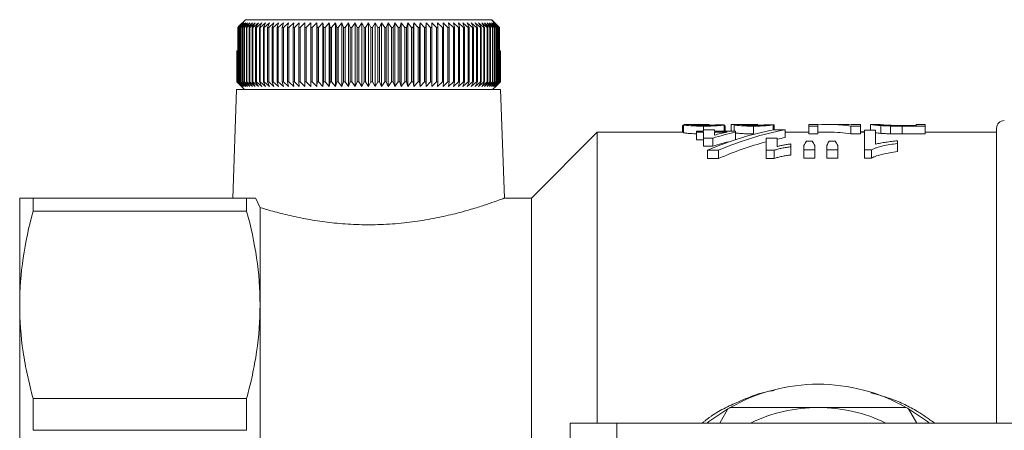
# Model space of a CAD drawing. Units: millimetres. Extents: x 117 to 290, y 59 to 271.
# Drawn here: x 117 to 181, y 134 to 160 of the extents above; entities that cross this region are included whole.
import ezdxf

# ---------------------------------------------------------------- set-up
doc = ezdxf.new("R2010")
doc.units = ezdxf.units.MM
doc.linetypes.add('PHANTOM', pattern=[12.7, 6.35, -1.27, 1.27, -1.27, 1.27, -1.27])

msp = doc.modelspace()

# ---------------------------------------------------------------- linework, layer by layer
at = {"color": 7, "linetype": 'Continuous', "lineweight": 15}
for p, q in [((131.557, 160.167), (131.235, 159.867)), ((131.288, 159.867), (131.557, 160.167)), ((131.719, 160.367), (131.3, 159.951)), ((131.634, 160.167), (131.306, 159.867)), ((131.377, 159.867), (131.634, 160.167)), ((131.734, 160.167), (131.4, 159.867)), ((131.489, 159.867), (131.734, 160.167)), ((131.855, 160.167), (131.517, 159.867)), ((131.623, 159.867), (131.855, 160.167)), ((131.998, 160.167), (131.656, 159.867)), ((131.719, 160.367), (147.593, 160.367)), ((131.779, 159.867), (131.998, 160.167)), ((132.162, 160.167), (131.817, 159.867)), ((131.957, 159.867), (132.162, 160.167)), ((132.346, 160.167), (132, 159.867)), ((132.156, 159.867), (132.346, 160.167)), ((132.55, 160.167), (132.204, 159.867)), ((132.375, 159.867), (132.55, 160.167)), ((132.774, 160.167), (132.427, 159.867)), ((132.614, 159.867), (132.774, 160.167)), ((133.016, 160.167), (132.671, 159.867)), ((132.873, 159.867), (133.016, 160.167)), ((133.277, 160.167), (132.934, 159.867)), ((133.15, 159.867), (133.277, 160.167)), ((133.556, 160.167), (133.216, 159.867)), ((133.446, 159.867), (133.556, 160.167)), ((133.851, 160.167), (133.515, 159.867)), ((133.758, 159.867), (133.851, 160.167)), ((134.161, 160.167), (133.831, 159.867)), ((134.086, 159.867), (134.161, 160.167)), ((134.487, 160.167), (134.162, 159.867)), ((134.43, 159.867), (134.487, 160.167)), ((134.828, 160.167), (134.509, 159.867)), ((134.788, 159.867), (134.828, 160.167)), ((135.181, 160.167), (134.87, 159.867)), ((135.159, 159.867), (135.181, 160.167)), ((135.547, 160.167), (135.244, 159.867)), ((135.542, 159.867), (135.547, 160.167)), ((135.924, 160.167), (135.631, 159.867)), ((135.937, 159.867), (135.924, 160.167)), ((135.924, 156.067), (135.924, 160.167)), ((136.311, 160.167), (136.028, 159.867)), ((136.342, 159.867), (136.311, 160.167)), ((136.311, 156.067), (136.311, 160.167)), ((136.707, 160.167), (136.435, 159.867)), ((136.757, 159.867), (136.707, 160.167)), ((136.707, 156.067), (136.707, 160.167)), ((137.112, 160.167), (136.851, 159.867)), ((137.179, 159.867), (137.112, 160.167)), ((137.112, 156.067), (137.112, 160.167)), ((137.523, 160.167), (137.275, 159.867)), ((137.608, 159.867), (137.523, 160.167)), ((137.523, 156.067), (137.523, 160.167)), ((137.94, 160.167), (137.705, 159.867)), ((138.042, 159.867), (137.94, 160.167)), ((137.94, 156.067), (137.94, 160.167)), ((138.362, 160.167), (138.141, 159.867)), ((138.481, 159.867), (138.362, 160.167)), ((138.362, 156.067), (138.362, 160.167)), ((138.788, 160.167), (138.581, 159.867)), ((138.923, 159.867), (138.788, 160.167)), ((138.788, 156.067), (138.788, 160.167)), ((139.216, 160.167), (139.024, 159.867)), ((139.367, 159.867), (139.216, 160.167)), ((139.216, 156.067), (139.216, 160.167)), ((139.645, 160.167), (139.468, 159.867)), ((139.812, 159.867), (139.645, 160.167)), ((139.645, 156.067), (139.645, 160.167)), ((140.074, 160.167), (139.913, 159.867)), ((140.257, 159.867), (140.074, 160.167)), ((140.074, 156.067), (140.074, 160.167)), ((140.502, 160.167), (140.357, 159.867)), ((140.7, 159.867), (140.502, 160.167)), ((140.502, 156.067), (140.502, 160.167)), ((140.928, 160.167), (140.8, 159.867)), ((141.14, 159.867), (140.928, 160.167)), ((140.928, 156.067), (140.928, 160.167)), ((141.35, 160.167), (141.239, 159.867)), ((141.576, 159.867), (141.35, 160.167)), ((141.35, 156.067), (141.35, 160.167)), ((141.768, 160.167), (141.674, 159.867)), ((142.007, 159.867), (141.768, 160.167)), ((141.768, 156.067), (141.768, 160.167)), ((142.18, 160.167), (142.103, 159.867)), ((142.431, 159.867), (142.18, 160.167)), ((142.18, 156.067), (142.18, 160.167)), ((142.585, 160.167), (142.526, 159.867)), ((142.848, 159.867), (142.585, 160.167)), ((142.585, 156.067), (142.585, 160.167)), ((142.981, 160.167), (142.941, 159.867)), ((143.256, 159.867), (142.981, 160.167)), ((142.981, 156.067), (142.981, 160.167)), ((143.369, 160.167), (143.347, 159.867)), ((143.654, 159.867), (143.369, 160.167)), ((143.369, 156.067), (143.369, 160.167)), ((143.747, 160.167), (143.742, 159.867)), ((144.041, 159.867), (143.747, 160.167)), ((143.747, 156.067), (143.747, 160.167)), ((144.416, 159.867), (144.113, 160.167)), ((144.113, 160.167), (144.127, 159.867)), ((144.778, 159.867), (144.467, 160.167)), ((144.467, 160.167), (144.499, 159.867)), ((145.126, 159.867), (144.808, 160.167)), ((144.808, 160.167), (144.858, 159.867)), ((145.459, 159.867), (145.135, 160.167)), ((145.135, 160.167), (145.203, 159.867)), ((145.777, 159.867), (145.447, 160.167)), ((145.447, 160.167), (145.532, 159.867)), ((146.077, 159.867), (145.743, 160.167)), ((145.743, 160.167), (145.846, 159.867)), ((146.36, 159.867), (146.022, 160.167)), ((146.022, 160.167), (146.142, 159.867)), ((146.624, 159.867), (146.284, 160.167)), ((146.284, 160.167), (146.421, 159.867)), ((146.87, 159.867), (146.528, 160.167)), ((146.528, 160.167), (146.681, 159.867)), ((147.095, 159.867), (146.753, 160.167)), ((146.753, 160.167), (146.922, 159.867)), ((147.3, 159.867), (146.958, 160.167)), ((146.958, 160.167), (147.143, 159.867)), ((147.485, 159.867), (147.144, 160.167)), ((147.144, 160.167), (147.344, 159.867)), ((147.647, 159.867), (147.309, 160.167)), ((147.309, 160.167), (147.523, 159.867)), ((147.788, 159.867), (147.453, 160.167)), ((147.453, 160.167), (147.681, 159.867)), ((147.907, 159.867), (147.575, 160.167)), ((147.575, 160.167), (147.817, 159.867)), ((148.003, 159.96), (147.593, 160.367)), ((147.597, 160.367), (147.593, 160.367)), ((148.016, 159.951), (147.597, 160.367)), ((148.003, 159.867), (147.676, 160.167)), ((147.676, 160.167), (147.931, 159.867)), ((148.076, 159.867), (147.755, 160.167)), ((147.755, 160.167), (148.021, 159.867)), ((131.222, 159.867), (131.3, 159.951)), ((131.235, 159.867), (131.222, 159.867)), ((131.222, 156.367), (131.222, 159.867)), ((131.235, 159.867), (131.235, 156.367)), ((131.306, 159.867), (131.288, 159.867)), ((131.288, 156.367), (131.288, 159.867)), ((131.306, 159.867), (131.306, 156.367)), ((131.4, 159.867), (131.377, 159.867)), ((131.377, 156.367), (131.377, 159.867)), ((131.4, 159.867), (131.4, 156.367)), ((131.517, 159.867), (131.489, 159.867)), ((131.489, 156.367), (131.489, 159.867)), ((131.517, 159.867), (131.517, 156.367)), ((131.656, 159.867), (131.623, 159.867)), ((131.623, 156.367), (131.623, 159.867)), ((131.656, 159.867), (131.656, 156.367)), ((131.817, 159.867), (131.779, 159.867)), ((131.779, 156.367), (131.779, 159.867)), ((131.817, 159.867), (131.817, 156.367)), ((132, 159.867), (131.957, 159.867)), ((131.957, 156.367), (131.957, 159.867)), ((132, 159.867), (132, 156.367)), ((132.204, 159.867), (132.156, 159.867)), ((132.156, 156.367), (132.156, 159.867)), ((132.204, 159.867), (132.204, 156.367)), ((132.427, 159.867), (132.375, 159.867)), ((132.375, 156.367), (132.375, 159.867)), ((132.427, 159.867), (132.427, 156.367)), ((132.671, 159.867), (132.614, 159.867)), ((132.614, 156.367), (132.614, 159.867)), ((132.671, 159.867), (132.671, 156.367)), ((132.934, 159.867), (132.873, 159.867)), ((132.873, 156.367), (132.873, 159.867)), ((132.934, 159.867), (132.934, 156.367)), ((133.216, 159.867), (133.15, 159.867)), ((133.15, 156.367), (133.15, 159.867)), ((133.216, 159.867), (133.216, 156.367)), ((133.515, 159.867), (133.446, 159.867)), ((133.446, 156.367), (133.446, 159.867)), ((133.515, 159.867), (133.515, 156.367)), ((133.831, 159.867), (133.758, 159.867)), ((133.758, 156.367), (133.758, 159.867)), ((133.831, 159.867), (133.831, 156.367)), ((134.162, 159.867), (134.086, 159.867)), ((134.086, 156.367), (134.086, 159.867)), ((134.162, 159.867), (134.162, 156.367)), ((134.509, 159.867), (134.43, 159.867)), ((134.43, 156.367), (134.43, 159.867)), ((134.509, 159.867), (134.509, 156.367)), ((134.87, 159.867), (134.788, 159.867)), ((134.788, 156.367), (134.788, 159.867)), ((134.87, 159.867), (134.87, 156.367)), ((135.244, 159.867), (135.159, 159.867)), ((135.159, 156.367), (135.159, 159.867)), ((135.244, 159.867), (135.244, 156.367)), ((135.631, 159.867), (135.542, 159.867)), ((135.542, 156.367), (135.542, 159.867)), ((135.631, 159.867), (135.631, 156.367)), ((136.028, 159.867), (135.937, 159.867)), ((135.937, 156.367), (135.937, 159.867)), ((136.028, 159.867), (136.028, 156.367)), ((136.435, 159.867), (136.342, 159.867)), ((136.342, 156.367), (136.342, 159.867)), ((136.435, 159.867), (136.435, 156.367)), ((136.851, 159.867), (136.757, 159.867)), ((136.757, 156.367), (136.757, 159.867)), ((136.851, 159.867), (136.851, 156.367)), ((137.275, 159.867), (137.179, 159.867)), ((137.179, 156.367), (137.179, 159.867)), ((137.275, 159.867), (137.275, 156.367)), ((137.705, 159.867), (137.608, 159.867)), ((137.608, 156.367), (137.608, 159.867)), ((137.705, 159.867), (137.705, 156.367)), ((138.141, 159.867), (138.042, 159.867)), ((138.042, 156.367), (138.042, 159.867)), ((138.141, 159.867), (138.141, 156.367)), ((138.581, 159.867), (138.481, 159.867)), ((138.481, 156.367), (138.481, 159.867)), ((138.581, 159.867), (138.581, 156.367)), ((139.024, 159.867), (138.923, 159.867)), ((138.923, 156.367), (138.923, 159.867)), ((139.024, 159.867), (139.024, 156.367)), ((139.468, 159.867), (139.367, 159.867)), ((139.367, 156.367), (139.367, 159.867)), ((139.468, 159.867), (139.468, 156.367)), ((139.913, 159.867), (139.812, 159.867)), ((139.812, 156.367), (139.812, 159.867)), ((139.913, 159.867), (139.913, 156.367)), ((140.357, 159.867), (140.257, 159.867)), ((140.257, 156.367), (140.257, 159.867)), ((140.357, 159.867), (140.357, 156.367)), ((140.8, 159.867), (140.7, 159.867)), ((140.7, 156.367), (140.7, 159.867)), ((140.8, 159.867), (140.8, 156.367)), ((141.239, 159.867), (141.14, 159.867)), ((141.14, 156.367), (141.14, 159.867)), ((141.239, 159.867), (141.239, 156.367)), ((141.674, 159.867), (141.576, 159.867)), ((141.576, 156.367), (141.576, 159.867)), ((141.674, 159.867), (141.674, 156.367)), ((142.103, 159.867), (142.007, 159.867)), ((142.007, 156.367), (142.007, 159.867)), ((142.103, 159.867), (142.103, 156.367)), ((142.526, 159.867), (142.431, 159.867)), ((142.431, 156.367), (142.431, 159.867)), ((142.526, 159.867), (142.526, 156.367)), ((142.941, 159.867), (142.848, 159.867)), ((142.848, 156.367), (142.848, 159.867)), ((142.941, 159.867), (142.941, 156.367)), ((143.347, 159.867), (143.256, 159.867)), ((143.256, 156.367), (143.256, 159.867)), ((143.347, 159.867), (143.347, 156.367)), ((143.742, 159.867), (143.654, 159.867)), ((143.654, 156.367), (143.654, 159.867)), ((143.742, 159.867), (143.742, 156.367)), ((144.127, 159.867), (144.041, 159.867)), ((144.041, 156.367), (144.041, 159.867)), ((144.127, 159.867), (144.127, 156.367)), ((144.499, 159.867), (144.416, 159.867)), ((144.416, 156.367), (144.416, 159.867)), ((144.499, 159.867), (144.499, 156.367)), ((144.858, 159.867), (144.778, 159.867)), ((144.778, 156.367), (144.778, 159.867)), ((144.858, 159.867), (144.858, 156.367)), ((145.203, 159.867), (145.126, 159.867)), ((145.126, 156.367), (145.126, 159.867)), ((145.203, 159.867), (145.203, 156.367)), ((145.532, 159.867), (145.459, 159.867)), ((145.459, 156.367), (145.459, 159.867)), ((145.532, 159.867), (145.532, 156.367)), ((145.846, 159.867), (145.777, 159.867)), ((145.777, 156.367), (145.777, 159.867)), ((145.846, 159.867), (145.846, 156.367)), ((146.142, 159.867), (146.077, 159.867)), ((146.077, 156.367), (146.077, 159.867)), ((146.142, 159.867), (146.142, 156.367)), ((146.421, 159.867), (146.36, 159.867)), ((146.36, 156.367), (146.36, 159.867)), ((146.421, 159.867), (146.421, 156.367)), ((146.681, 159.867), (146.624, 159.867)), ((146.624, 156.367), (146.624, 159.867)), ((146.681, 159.867), (146.681, 156.367)), ((146.922, 159.867), (146.87, 159.867)), ((146.87, 156.367), (146.87, 159.867)), ((146.922, 159.867), (146.922, 156.367)), ((147.143, 159.867), (147.095, 159.867)), ((147.095, 156.367), (147.095, 159.867)), ((147.143, 159.867), (147.143, 156.367)), ((147.344, 159.867), (147.3, 159.867)), ((147.3, 156.367), (147.3, 159.867)), ((147.344, 159.867), (147.344, 156.367)), ((147.523, 159.867), (147.485, 159.867)), ((147.485, 156.367), (147.485, 159.867)), ((147.523, 159.867), (147.523, 156.367)), ((147.681, 159.867), (147.647, 159.867)), ((147.647, 156.367), (147.647, 159.867)), ((147.681, 159.867), (147.681, 156.367)), ((147.817, 159.867), (147.788, 159.867)), ((147.788, 156.367), (147.788, 159.867)), ((147.817, 159.867), (147.817, 156.367)), ((147.931, 159.867), (147.907, 159.867)), ((147.907, 156.367), (147.907, 159.867)), ((147.931, 159.867), (147.931, 156.367)), ((148.003, 159.96), (148.089, 159.867)), ((148.021, 159.867), (148.003, 159.867)), ((148.003, 156.367), (148.003, 159.867)), ((148.016, 159.947), (148.016, 159.951)), ((148.094, 159.867), (148.016, 159.951)), ((148.021, 159.867), (148.021, 156.367)), ((148.089, 159.867), (148.076, 159.867)), ((148.076, 156.367), (148.076, 159.867)), ((148.089, 159.867), (148.089, 156.367)), ((148.094, 158.367), (148.094, 159.867)), ((131.159, 156.367), (131.159, 158.367)), ((131.159, 158.367), (131.162, 158.367)), ((131.162, 158.367), (131.162, 156.367)), ((131.162, 158.367), (131.179, 158.367)), ((131.179, 156.367), (131.179, 158.367)), ((131.179, 158.367), (131.187, 158.367)), ((131.187, 158.367), (131.187, 156.367)), ((131.187, 158.367), (131.222, 158.367)), ((148.089, 158.367), (148.126, 158.367)), ((148.126, 156.367), (148.126, 158.367)), ((148.126, 158.367), (148.134, 158.367)), ((148.134, 158.367), (148.134, 156.367)), ((148.134, 158.367), (148.153, 158.367)), ((148.153, 156.367), (148.153, 158.367)), ((148.153, 158.367), (148.156, 158.367)), ((148.156, 158.367), (148.156, 156.367)), ((148.156, 156.367), (148.156, 158.367)), ((148.156, 158.367), (148.156, 158.367)), ((131.435, 156.09), (131.159, 156.367)), ((131.159, 156.367), (131.162, 156.367)), ((131.162, 156.367), (131.468, 156.067)), ((131.468, 156.067), (131.179, 156.367)), ((131.179, 156.367), (131.187, 156.367)), ((131.187, 156.367), (131.501, 156.067)), ((131.501, 156.067), (131.222, 156.367)), ((131.222, 156.367), (131.235, 156.367)), ((131.235, 156.367), (131.557, 156.067)), ((131.557, 156.067), (131.288, 156.367)), ((131.288, 156.367), (131.306, 156.367)), ((131.306, 156.367), (131.634, 156.067)), ((131.634, 156.067), (131.377, 156.367)), ((131.377, 156.367), (131.4, 156.367)), ((131.4, 156.367), (131.734, 156.067)), ((131.734, 156.067), (131.489, 156.367)), ((131.489, 156.367), (131.517, 156.367)), ((131.517, 156.367), (131.855, 156.067)), ((131.855, 156.067), (131.623, 156.367)), ((131.623, 156.367), (131.656, 156.367)), ((131.656, 156.367), (131.998, 156.067)), ((131.998, 156.067), (131.779, 156.367)), ((131.779, 156.367), (131.817, 156.367)), ((131.817, 156.367), (132.162, 156.067)), ((132.162, 156.067), (131.957, 156.367)), ((131.957, 156.367), (132, 156.367)), ((132, 156.367), (132.346, 156.067)), ((132.346, 156.067), (132.156, 156.367)), ((132.156, 156.367), (132.204, 156.367)), ((132.204, 156.367), (132.55, 156.067)), ((132.55, 156.067), (132.375, 156.367)), ((132.375, 156.367), (132.427, 156.367)), ((132.427, 156.367), (132.774, 156.067)), ((132.774, 156.067), (132.614, 156.367)), ((132.614, 156.367), (132.671, 156.367)), ((132.671, 156.367), (133.016, 156.067)), ((133.016, 156.067), (132.873, 156.367)), ((132.873, 156.367), (132.934, 156.367)), ((132.934, 156.367), (133.277, 156.067)), ((133.277, 156.067), (133.15, 156.367)), ((133.15, 156.367), (133.216, 156.367)), ((133.216, 156.367), (133.556, 156.067)), ((133.556, 156.067), (133.446, 156.367)), ((133.446, 156.367), (133.515, 156.367)), ((133.515, 156.367), (133.851, 156.067)), ((133.851, 156.067), (133.758, 156.367)), ((133.758, 156.367), (133.831, 156.367)), ((133.831, 156.367), (134.161, 156.067)), ((134.161, 156.067), (134.086, 156.367)), ((134.086, 156.367), (134.162, 156.367)), ((134.162, 156.367), (134.487, 156.067)), ((134.487, 156.067), (134.43, 156.367)), ((134.43, 156.367), (134.509, 156.367)), ((134.509, 156.367), (134.828, 156.067)), ((134.828, 156.067), (134.788, 156.367)), ((134.788, 156.367), (134.87, 156.367)), ((134.87, 156.367), (135.181, 156.067)), ((135.181, 156.067), (135.159, 156.367)), ((135.159, 156.367), (135.244, 156.367)), ((135.244, 156.367), (135.547, 156.067)), ((135.547, 156.067), (135.542, 156.367)), ((135.542, 156.367), (135.631, 156.367)), ((135.631, 156.367), (135.924, 156.067)), ((135.924, 156.067), (135.937, 156.367)), ((135.937, 156.367), (136.028, 156.367)), ((136.028, 156.367), (136.311, 156.067)), ((136.311, 156.067), (136.342, 156.367)), ((136.342, 156.367), (136.435, 156.367)), ((136.435, 156.367), (136.707, 156.067)), ((136.707, 156.067), (136.757, 156.367)), ((136.757, 156.367), (136.851, 156.367)), ((136.851, 156.367), (137.112, 156.067)), ((137.112, 156.067), (137.179, 156.367)), ((137.179, 156.367), (137.275, 156.367)), ((137.275, 156.367), (137.523, 156.067)), ((137.523, 156.067), (137.608, 156.367)), ((137.608, 156.367), (137.705, 156.367)), ((137.705, 156.367), (137.94, 156.067)), ((137.94, 156.067), (138.042, 156.367)), ((138.042, 156.367), (138.141, 156.367)), ((138.141, 156.367), (138.362, 156.067)), ((138.362, 156.067), (138.481, 156.367)), ((138.481, 156.367), (138.581, 156.367)), ((138.581, 156.367), (138.788, 156.067)), ((138.788, 156.067), (138.923, 156.367)), ((138.923, 156.367), (139.024, 156.367)), ((139.024, 156.367), (139.216, 156.067)), ((139.216, 156.067), (139.367, 156.367)), ((139.367, 156.367), (139.468, 156.367)), ((139.468, 156.367), (139.645, 156.067)), ((139.645, 156.067), (139.812, 156.367)), ((139.812, 156.367), (139.913, 156.367)), ((139.913, 156.367), (140.074, 156.067)), ((140.074, 156.067), (140.257, 156.367)), ((140.257, 156.367), (140.357, 156.367)), ((140.357, 156.367), (140.502, 156.067)), ((140.502, 156.067), (140.7, 156.367)), ((140.7, 156.367), (140.8, 156.367)), ((140.8, 156.367), (140.928, 156.067)), ((140.928, 156.067), (141.14, 156.367)), ((141.14, 156.367), (141.239, 156.367)), ((141.239, 156.367), (141.35, 156.067)), ((141.35, 156.067), (141.576, 156.367)), ((141.576, 156.367), (141.674, 156.367)), ((141.674, 156.367), (141.768, 156.067)), ((141.768, 156.067), (142.007, 156.367)), ((142.007, 156.367), (142.103, 156.367)), ((142.103, 156.367), (142.18, 156.067)), ((142.18, 156.067), (142.431, 156.367)), ((142.431, 156.367), (142.526, 156.367)), ((142.526, 156.367), (142.585, 156.067)), ((142.585, 156.067), (142.848, 156.367)), ((142.848, 156.367), (142.941, 156.367)), ((142.941, 156.367), (142.981, 156.067)), ((142.981, 156.067), (143.256, 156.367)), ((143.256, 156.367), (143.347, 156.367)), ((143.347, 156.367), (143.369, 156.067)), ((143.369, 156.067), (143.654, 156.367)), ((143.654, 156.367), (143.742, 156.367)), ((143.742, 156.367), (143.747, 156.067)), ((143.747, 156.067), (144.041, 156.367)), ((144.041, 156.367), (144.127, 156.367)), ((144.127, 156.367), (144.113, 156.067)), ((144.113, 156.067), (144.416, 156.367)), ((144.416, 156.367), (144.499, 156.367)), ((144.499, 156.367), (144.467, 156.067)), ((144.467, 156.067), (144.778, 156.367)), ((144.778, 156.367), (144.858, 156.367)), ((144.858, 156.367), (144.808, 156.067)), ((144.808, 156.067), (145.126, 156.367)), ((145.126, 156.367), (145.203, 156.367)), ((145.203, 156.367), (145.135, 156.067)), ((145.135, 156.067), (145.459, 156.367)), ((145.532, 156.367), (145.447, 156.067)), ((145.447, 156.067), (145.777, 156.367)), ((145.459, 156.367), (145.532, 156.367)), ((145.846, 156.367), (145.743, 156.067)), ((145.743, 156.067), (146.077, 156.367)), ((145.777, 156.367), (145.846, 156.367)), ((146.142, 156.367), (146.022, 156.067)), ((146.022, 156.067), (146.36, 156.367)), ((146.077, 156.367), (146.142, 156.367)), ((146.421, 156.367), (146.284, 156.067)), ((146.284, 156.067), (146.624, 156.367)), ((146.36, 156.367), (146.421, 156.367)), ((146.681, 156.367), (146.528, 156.067)), ((146.528, 156.067), (146.87, 156.367)), ((146.624, 156.367), (146.681, 156.367)), ((146.922, 156.367), (146.753, 156.067)), ((146.753, 156.067), (147.095, 156.367)), ((146.87, 156.367), (146.922, 156.367)), ((147.143, 156.367), (146.958, 156.067)), ((146.958, 156.067), (147.3, 156.367)), ((147.095, 156.367), (147.143, 156.367)), ((147.344, 156.367), (147.144, 156.067)), ((147.144, 156.067), (147.485, 156.367)), ((147.3, 156.367), (147.344, 156.367)), ((147.523, 156.367), (147.309, 156.067)), ((147.309, 156.067), (147.647, 156.367)), ((147.681, 156.367), (147.453, 156.067)), ((147.453, 156.067), (147.788, 156.367)), ((147.485, 156.367), (147.523, 156.367)), ((147.817, 156.367), (147.575, 156.067)), ((147.575, 156.067), (147.907, 156.367)), ((147.647, 156.367), (147.681, 156.367)), ((147.931, 156.367), (147.676, 156.067)), ((147.676, 156.067), (148.003, 156.367)), ((148.021, 156.367), (147.755, 156.067)), ((147.755, 156.067), (148.076, 156.367)), ((147.788, 156.367), (147.817, 156.367)), ((148.089, 156.367), (147.812, 156.067)), ((147.812, 156.067), (148.126, 156.367)), ((148.134, 156.367), (147.846, 156.067)), ((147.846, 156.067), (148.153, 156.367)), ((148.156, 156.367), (147.858, 156.067)), ((147.858, 156.067), (148.156, 156.367)), ((147.907, 156.367), (147.931, 156.367)), ((148.003, 156.367), (148.021, 156.367)), ((148.076, 156.367), (148.089, 156.367)), ((148.126, 156.367), (148.134, 156.367)), ((148.153, 156.367), (148.156, 156.367)), ((131.139, 155.867), (130.895, 148.867)), ((131.139, 155.867), (148.176, 155.867)), ((131.435, 156.09), (131.658, 155.867)), ((147.658, 155.867), (147.881, 156.09)), ((148.421, 148.865), (148.176, 155.867)), ((154.408, 153.117), (150.158, 148.867)), ((159.972, 153.117), (154.408, 153.117)), ((154.408, 153.117), (154.408, 134.367)), ((159.972, 153.555), (159.908, 153.555)), ((159.908, 153.555), (159.908, 153.117)), ((159.972, 153.595), (159.972, 153.095)), ((161.023, 153.617), (160.36, 153.617)), ((160.812, 153.121), (160.812, 153.18)), ((160.812, 153.18), (161.26, 153.18)), ((161.26, 153.121), (160.812, 153.121)), ((160.812, 153.121), (160.812, 152.612)), ((161.259, 153.507), (161.259, 153.18)), ((161.26, 153.18), (161.26, 153.267)), ((161.26, 153.267), (161.965, 153.267)), ((161.26, 152.736), (161.26, 153.121)), ((161.965, 153.267), (161.965, 153.18)), ((161.965, 153.18), (163.312, 153.18)), ((161.965, 153.121), (161.965, 152.928)), ((162.774, 153.121), (161.965, 153.121)), ((162.6, 153.596), (162.6, 153.18)), ((162.609, 153.541), (162.609, 153.18)), ((162.664, 153.506), (162.664, 153.18)), ((163.049, 153.599), (163.049, 153.18)), ((163.241, 153.591), (163.241, 153.18)), ((163.312, 153.18), (163.312, 153.111)), ((163.312, 153.111), (163.312, 152.631)), ((164.418, 153.617), (163.425, 153.617)), ((164.765, 153.617), (164.418, 153.617)), ((164.474, 153.507), (164.474, 153.005)), ((165.293, 153.596), (165.293, 153.593)), ((165.741, 153.591), (165.741, 153.262)), ((165.806, 153.593), (165.806, 153.274)), ((165.818, 153.277), (166.528, 153.277)), ((166.528, 153.277), (166.528, 152.771)), ((168.049, 153.117), (166.528, 153.117)), ((168.626, 153.617), (168.049, 153.617)), ((168.049, 153.507), (168.049, 153.617)), ((168.626, 153.507), (168.049, 153.507)), ((168.049, 153.507), (168.049, 153.005)), ((168.626, 153.617), (168.626, 153.507)), ((168.626, 153.507), (168.626, 153.005)), ((169.365, 153.117), (168.626, 153.117)), ((170.073, 153.617), (169.365, 153.617)), ((171.382, 153.507), (170.769, 153.507)), ((170.769, 153.507), (170.769, 153.005)), ((171.382, 153.617), (170.806, 153.617)), ((170.806, 153.587), (170.806, 153.617)), ((171.382, 153.617), (171.382, 153.507)), ((171.382, 153.507), (171.382, 153.005)), ((171.645, 153.135), (171.382, 153.135)), ((171.645, 153.117), (171.382, 153.117)), ((171.645, 153.256), (172.35, 153.256)), ((171.645, 151.972), (171.645, 153.256)), ((172.023, 153.617), (172.023, 153.256)), ((172.602, 153.617), (172.026, 153.617)), ((172.35, 153.256), (172.35, 152.34)), ((172.696, 153.542), (172.696, 153.04)), ((173.321, 153.513), (173.321, 153.011)), ((174.079, 153.552), (174.972, 153.552)), ((175.549, 153.507), (174.08, 153.507)), ((174.08, 153.507), (174.08, 153.005)), ((175.549, 153.617), (174.972, 153.617)), ((174.972, 153.552), (174.972, 153.617)), ((175.549, 153.617), (175.549, 153.507)), ((175.549, 153.507), (175.549, 153.005)), ((180.158, 153.117), (175.549, 153.117)), ((180.158, 134.367), (180.158, 153.367)), ((160.812, 152.612), (161.26, 152.612)), ((161.857, 152.736), (161.26, 152.736)), ((161.26, 152.736), (161.26, 152.22)), ((161.857, 152.736), (161.857, 152.22)), ((165.299, 152.736), (166.004, 152.736)), ((165.299, 151.949), (165.299, 152.736)), ((166.004, 152.736), (166.004, 152.186)), ((167.9, 152.546), (168.272, 152.546)), ((168.049, 153.005), (168.626, 153.005)), ((169.364, 152.546), (169.742, 152.546)), ((170.769, 153.005), (171.382, 153.005)), ((173.76, 152.559), (173.76, 152.386)), ((174.08, 153.005), (175.549, 153.005)), ((161.26, 152.22), (161.857, 152.22)), ((162.231, 151.949), (161.521, 151.949)), ((161.521, 151.949), (161.521, 151.417)), ((162.231, 151.949), (162.231, 151.417)), ((165.824, 151.949), (165.299, 151.949)), ((165.299, 151.949), (165.299, 151.417)), ((165.824, 151.949), (165.824, 151.417)), ((166.901, 152.356), (166.901, 152.171)), ((166.901, 152.171), (166.901, 151.643)), ((167.735, 151.972), (167.735, 152.254)), ((168.44, 151.972), (167.735, 151.972)), ((167.735, 151.972), (167.735, 151.44)), ((168.44, 152.254), (168.44, 151.972)), ((168.44, 151.972), (168.44, 151.44)), ((169.209, 151.972), (169.209, 152.254)), ((169.914, 151.972), (169.209, 151.972)), ((169.209, 151.972), (169.209, 151.44)), ((169.914, 152.254), (169.914, 151.972)), ((169.914, 151.972), (169.914, 151.44)), ((172.1, 151.972), (171.645, 151.972)), ((171.645, 151.972), (171.645, 151.44)), ((172.1, 151.972), (172.1, 151.44)), ((173.76, 152.386), (173.76, 151.862)), ((161.521, 151.417), (162.231, 151.417)), ((165.299, 151.417), (165.824, 151.417)), ((167.735, 151.44), (168.44, 151.44)), ((169.209, 151.44), (169.914, 151.44)), ((171.645, 151.44), (172.1, 151.44)), ((117.158, 141.984), (117.158, 148.867)), ((118.024, 148.867), (118.024, 148.015)), ((131.792, 148.867), (118.024, 148.867)), ((131.792, 148.867), (131.792, 148.015)), ((150.158, 148.867), (148.414, 148.867)), ((150.158, 148.867), (150.158, 125.367)), ((118.024, 148.015), (131.792, 148.015)), ((132.658, 148.26), (132.658, 141.984)), ((117.158, 125.367), (117.158, 141.984)), ((132.658, 141.984), (132.658, 125.367)), ((118.024, 135.953), (118.024, 133.896)), ((131.792, 135.953), (118.024, 135.953)), ((131.792, 135.953), (131.792, 133.896)), ((162.307, 134.367), (162.837, 135.285)), ((174.479, 135.285), (175.009, 134.367)), ((155.658, 134.367), (152.658, 134.367)), ((152.658, 124.067), (152.658, 134.367)), ((183.658, 134.367), (155.658, 134.367)), ((118.024, 133.896), (131.792, 133.896))]:
    msp.add_line(p, q, dxfattribs=at)
at = {"color": 8, "linetype": 'PHANTOM', "lineweight": 0}
msp.add_line((155.658, 123.067), (155.658, 134.367), dxfattribs=at)
at = {"color": 7, "linetype": 'Continuous', "lineweight": 15, "flags": 128}
for points in [[(162.837, 135.285), (161.608, 134.453), (161.499, 134.367)], [(175.817, 134.367), (175.707, 134.453), (174.479, 135.285)]]:
    msp.add_lwpolyline(points, dxfattribs=at)
at = {"color": 7, "linetype": 'Continuous', "lineweight": 15}
for centre, radius, start, end in [((180.658, 153.367), 0.5, 90, 180), ((168.658, 125.367), 11.5, 60.40815, 119.59185), ((168.658, 125.367), 11.5, 119.59185, 120.40815), ((168.658, 125.367), 10, 90, 115.84193), ((168.658, 125.367), 10, 64.15807, 90), ((168.658, 125.367), 11.5, 59.59185, 60.40815)]:
    msp.add_arc(centre, radius, start, end, dxfattribs=at)
for centre, major_axis, ratio, start_param, end_param in [((169.436, 125.367), (0, 28.25), 0.827546, 0.155378, 0.345378), ((167.925, 125.367), (0, 28.25), 0.866866, 0.189533, 0.250396), ((167.351, 125.367), (0, 28.25), 0.868676, 0.18762, 0.22126), ((153.936, 125.367), (226, 0), 0.125, 1.532449, 1.53472), ((170.146, 125.367), (0, 28.25), 0.827546, 0.155378, 0.345378), ((164.765, 125.367), (0, 28.25), 0.102431, 6.27841, 6.298832), ((156.051, 125.367), (226, 0), 0.125, 1.527907, 1.530178), ((156.521, 125.367), (226, 0), 0.125, 1.529703, 1.531974), ((169.365, 125.367), (0, 28.25), 0.563158, 6.194812, 6.329673), ((169.365, 125.367), (0, 27.75), 0.563158, 6.193216, 6.283185), ((170.073, 125.367), (0, 28.25), 0.56301, 6.237138, 6.283185), ((167.925, 125.367), (0, 27.75), 0.866866, 0.204768, 0.255007), ((170.146, 125.367), (0, 27.75), 0.827546, 0.212658, 0.351868), ((170.146, 125.367), (0, 27.75), 0.827546, 0.158201, 0.181345), ((169.22, 125.367), (0, 28.25), 0.17134, 0.276248, 0.311925), ((166.927, 125.367), (0, 28.25), 0.174455, 5.971261, 6.006937), ((170.605, 125.367), (0, 28.25), 0.160955, 0.276248, 0.311925), ((168.366, 125.367), (0, 28.25), 0.178609, 5.971261, 6.006937)]:
    msp.add_ellipse(centre, major_axis=major_axis, ratio=ratio, start_param=start_param, end_param=end_param, dxfattribs=at)
for points, knots in [([(159.972, 153.595), (159.992, 153.603), (160.026, 153.616), (160.26, 153.615), (160.36, 153.615)], [0, 0, 0, 0, 0.5680734, 1, 1, 1, 1]), ([(161.259, 153.507), (161.171, 153.507), (161.083, 153.507), (160.911, 153.51), (160.827, 153.512), (160.58, 153.52), (160.433, 153.529), (160.2, 153.549), (160.109, 153.56), (160.025, 153.574), (160.006, 153.579), (159.978, 153.588), (159.974, 153.592), (159.972, 153.595)], [0, 0, 0, 0, 0.125, 0.125, 0.25, 0.25, 0.5, 0.5, 0.75, 0.75, 0.875, 0.875, 1, 1, 1, 1]), ([(159.972, 153.095), (159.986, 153.086), (160.012, 153.071), (160.259, 153.041), (160.536, 153.019), (160.748, 153.014), (160.812, 153.012)], [0, 0, 0, 0, 0.326305, 0.602849, 0.880319, 1, 1, 1, 1]), ([(161.644, 153.609), (161.389, 153.615), (161.137, 153.618), (160.796, 153.616), (160.692, 153.614), (160.576, 153.61), (160.543, 153.607), (160.497, 153.602), (160.49, 153.599), (160.485, 153.596)], [0, 0, 0, 0, 0.5, 0.5, 0.75, 0.75, 0.875, 0.875, 1, 1, 1, 1]), ([(160.485, 153.596), (160.486, 153.592), (160.501, 153.587), (160.572, 153.577), (160.629, 153.572), (160.773, 153.563), (160.859, 153.558), (161.008, 153.554), (161.059, 153.554), (161.163, 153.552), (161.217, 153.552), (161.27, 153.552)], [0, 0, 0, 0, 0.25, 0.25, 0.5, 0.5, 0.75, 0.75, 0.875, 0.875, 1, 1, 1, 1]), ([(162.6, 153.596), (162.592, 153.593), (162.582, 153.589), (162.55, 153.58), (162.529, 153.576), (162.443, 153.561), (162.359, 153.55), (162.178, 153.535), (162.111, 153.53), (161.963, 153.521), (161.881, 153.518), (161.711, 153.512), (161.623, 153.51), (161.443, 153.507), (161.351, 153.507), (161.259, 153.507)], [0, 0, 0, 0, 0.125, 0.125, 0.25, 0.25, 0.5, 0.5, 0.625, 0.625, 0.75, 0.75, 0.875, 0.875, 1, 1, 1, 1]), ([(161.27, 153.552), (161.384, 153.552), (161.497, 153.553), (161.709, 153.559), (161.805, 153.563), (161.955, 153.573), (162.008, 153.579), (162.057, 153.587), (162.069, 153.59), (162.084, 153.594), (162.086, 153.597), (162.088, 153.599)], [0, 0, 0, 0, 0.25, 0.25, 0.5, 0.5, 0.75, 0.75, 0.875, 0.875, 1, 1, 1, 1]), ([(162.664, 153.506), (162.664, 153.512), (162.663, 153.518), (162.645, 153.53), (162.628, 153.536), (162.609, 153.541)], [0, 0, 0, 0, 0.5, 0.5, 1, 1, 1, 1]), ([(163.817, 153.616), (163.754, 153.616), (163.692, 153.616), (163.575, 153.617), (163.518, 153.617), (163.416, 153.617), (163.37, 153.617), (163.287, 153.617), (163.251, 153.616), (163.156, 153.615), (163.113, 153.613), (163.073, 153.609), (163.063, 153.607), (163.051, 153.604), (163.05, 153.602), (163.049, 153.599)], [0, 0, 0, 0, 0.125, 0.125, 0.25, 0.25, 0.375, 0.375, 0.5, 0.5, 0.75, 0.75, 0.875, 0.875, 1, 1, 1, 1]), ([(163.241, 153.591), (163.245, 153.595), (163.252, 153.599), (163.3, 153.605), (163.338, 153.608), (163.435, 153.612), (163.499, 153.613), (163.608, 153.615), (163.646, 153.615), (163.729, 153.616), (163.773, 153.616), (163.817, 153.616)], [0, 0, 0, 0, 0.25, 0.25, 0.5, 0.5, 0.75, 0.75, 0.875, 0.875, 1, 1, 1, 1]), ([(164.474, 153.507), (164.392, 153.507), (164.31, 153.507), (164.149, 153.51), (164.07, 153.512), (163.917, 153.518), (163.845, 153.521), (163.709, 153.528), (163.645, 153.533), (163.474, 153.546), (163.39, 153.556), (163.301, 153.57), (163.278, 153.575), (163.249, 153.583), (163.245, 153.587), (163.241, 153.591)], [0, 0, 0, 0, 0.125, 0.125, 0.25, 0.25, 0.375, 0.375, 0.5, 0.5, 0.75, 0.75, 0.875, 0.875, 1, 1, 1, 1]), ([(163.312, 153.072), (163.324, 153.068), (163.356, 153.058), (163.564, 153.036), (163.884, 153.016), (164.207, 153.006), (164.407, 153.005), (164.474, 153.005)], [0, 0, 0, 0, 0.143605, 0.38709, 0.631306, 0.876946, 1, 1, 1, 1]), ([(164.635, 153.614), (164.58, 153.614), (164.525, 153.614), (164.417, 153.613), (164.364, 153.613), (164.207, 153.612), (164.107, 153.611), (163.973, 153.609), (163.932, 153.608), (163.864, 153.606), (163.836, 153.605), (163.792, 153.602), (163.777, 153.6), (163.758, 153.596), (163.755, 153.594), (163.754, 153.591)], [0, 0, 0, 0, 0.125, 0.125, 0.25, 0.25, 0.5, 0.5, 0.625, 0.625, 0.75, 0.75, 0.875, 0.875, 1, 1, 1, 1]), ([(163.754, 153.591), (163.756, 153.59), (163.758, 153.587), (163.772, 153.583), (163.783, 153.581), (163.832, 153.574), (163.883, 153.569), (164.013, 153.561), (164.091, 153.558), (164.223, 153.554), (164.268, 153.553), (164.361, 153.552), (164.408, 153.552), (164.455, 153.552)], [0, 0, 0, 0, 0.125, 0.125, 0.25, 0.25, 0.5, 0.5, 0.75, 0.75, 0.875, 0.875, 1, 1, 1, 1]), ([(164.455, 153.552), (164.506, 153.552), (164.556, 153.552), (164.654, 153.553), (164.702, 153.554), (164.842, 153.558), (164.927, 153.562), (165.066, 153.571), (165.116, 153.576), (165.191, 153.585), (165.212, 153.59), (165.229, 153.594)], [0, 0, 0, 0, 0.125, 0.125, 0.25, 0.25, 0.5, 0.5, 0.75, 0.75, 1, 1, 1, 1]), ([(165.741, 153.591), (165.713, 153.584), (165.676, 153.576), (165.554, 153.558), (165.469, 153.548), (165.303, 153.534), (165.241, 153.529), (165.108, 153.521), (165.036, 153.518), (164.884, 153.512), (164.803, 153.51), (164.641, 153.507), (164.558, 153.507), (164.474, 153.507)], [0, 0, 0, 0, 0.25, 0.25, 0.5, 0.5, 0.625, 0.625, 0.75, 0.75, 0.875, 0.875, 1, 1, 1, 1]), ([(164.72, 153.614), (164.713, 153.614), (164.706, 153.614), (164.699, 153.614), (164.691, 153.614), (164.684, 153.614), (164.677, 153.614), (164.663, 153.614), (164.649, 153.614), (164.635, 153.614)], [0, 0, 0, 0, 0.0000213723, 0.0000213723, 0.0000213723, 0.00004274678, 0.00004274678, 0.00004274678, 0.00008546694, 0.00008546694, 0.00008546694, 0.00008546694]), ([(172.696, 153.542), (172.565, 153.551), (172.454, 153.561), (172.323, 153.575), (172.283, 153.579), (172.215, 153.588), (172.186, 153.592), (172.111, 153.602), (172.078, 153.608), (172.032, 153.615), (172.026, 153.617), (172.023, 153.617)], [0, 0, 0, 0, 0.25, 0.25, 0.375, 0.375, 0.5, 0.5, 0.75, 0.75, 1, 1, 1, 1]), ([(172.35, 153.074), (172.401, 153.067), (172.482, 153.057), (172.638, 153.045), (172.696, 153.04)], [0, 0, 0, 0, 0.626431, 1, 1, 1, 1]), ([(172.6, 153.617), (172.601, 153.617), (172.608, 153.615), (172.647, 153.609), (172.678, 153.604), (172.785, 153.592), (172.865, 153.585), (173.017, 153.574), (173.075, 153.571), (173.17, 153.566), (173.204, 153.564), (173.275, 153.561), (173.313, 153.56), (173.352, 153.559)], [0, 0, 0, 0, 0.25, 0.25, 0.5, 0.5, 0.75, 0.75, 0.875, 0.875, 0.9375, 0.9375, 1, 1, 1, 1]), ([(173.321, 153.513), (173.262, 153.515), (173.204, 153.516), (173.09, 153.52), (173.036, 153.522), (172.93, 153.527), (172.88, 153.53), (172.785, 153.535), (172.74, 153.539), (172.696, 153.542)], [0, 0, 0, 0, 0.25, 0.25, 0.5, 0.5, 0.75, 0.75, 1, 1, 1, 1]), ([(172.696, 153.04), (172.74, 153.037), (172.785, 153.034), (172.881, 153.028), (172.932, 153.025), (173.038, 153.02), (173.092, 153.018), (173.205, 153.014), (173.263, 153.013), (173.321, 153.011)], [0, 0, 0, 0, 0.25, 0.25, 0.5, 0.5, 0.75, 0.75, 1, 1, 1, 1]), ([(173.352, 153.559), (173.409, 153.557), (173.467, 153.556), (173.588, 153.554), (173.649, 153.554), (173.832, 153.552), (173.956, 153.552), (174.079, 153.552)], [0, 0, 0, 0, 0.25, 0.25, 0.5, 0.5, 1, 1, 1, 1]), ([(172.35, 152.34), (172.402, 152.353), (172.454, 152.366), (172.562, 152.389), (172.618, 152.4), (172.787, 152.432), (172.903, 152.451), (173.142, 152.486), (173.262, 152.503), (173.507, 152.534), (173.633, 152.547), (173.76, 152.559)], [0, 0, 0, 0, 0.125, 0.125, 0.25, 0.25, 0.5, 0.5, 0.75, 0.75, 1, 1, 1, 1]), ([(166.901, 152.171), (166.85, 152.166), (166.799, 152.161), (166.699, 152.149), (166.65, 152.142), (166.504, 152.119), (166.41, 152.102), (166.228, 152.066), (166.14, 152.045), (166.015, 152.012), (165.974, 152), (165.896, 151.976), (165.86, 151.962), (165.824, 151.949)], [0, 0, 0, 0, 0.125, 0.125, 0.25, 0.25, 0.5, 0.5, 0.75, 0.75, 0.875, 0.875, 1, 1, 1, 1]), ([(166.004, 152.186), (166.068, 152.206), (166.134, 152.224), (166.273, 152.258), (166.345, 152.274), (166.495, 152.303), (166.573, 152.316), (166.734, 152.338), (166.817, 152.348), (166.901, 152.356)], [0, 0, 0, 0, 0.25, 0.25, 0.5, 0.5, 0.75, 0.75, 1, 1, 1, 1]), ([(173.76, 152.386), (173.596, 152.364), (173.433, 152.342), (173.121, 152.288), (172.969, 152.259), (172.684, 152.191), (172.547, 152.154), (172.36, 152.092), (172.302, 152.07), (172.193, 152.023), (172.144, 151.998), (172.1, 151.972)], [0, 0, 0, 0, 0.25, 0.25, 0.5, 0.5, 0.75, 0.75, 0.875, 0.875, 1, 1, 1, 1]), ([(172.1, 151.44), (172.144, 151.468), (172.193, 151.493), (172.302, 151.541), (172.361, 151.563), (172.546, 151.626), (172.682, 151.663), (172.968, 151.733), (173.119, 151.763), (173.433, 151.818), (173.596, 151.84), (173.76, 151.862)], [0, 0, 0, 0, 0.125, 0.125, 0.25, 0.25, 0.5, 0.5, 0.75, 0.75, 1, 1, 1, 1]), ([(165.824, 151.417), (165.86, 151.431), (165.896, 151.444), (165.974, 151.469), (166.015, 151.481), (166.14, 151.515), (166.228, 151.536), (166.41, 151.574), (166.505, 151.591), (166.65, 151.613), (166.698, 151.621), (166.798, 151.633), (166.85, 151.638), (166.901, 151.643)], [0, 0, 0, 0, 0.125, 0.125, 0.25, 0.25, 0.5, 0.5, 0.75, 0.75, 0.875, 0.875, 1, 1, 1, 1]), ([(117.158, 148.867), (117.158, 148.867), (117.233, 148.867), (117.527, 148.867), (117.747, 148.867), (118.024, 148.867)], [0, 0, 0, 0, 0.5, 0.5, 1, 1, 1, 1]), ([(132.37, 148.867), (132.298, 148.867), (132.213, 148.867), (132.019, 148.867), (131.911, 148.867), (131.792, 148.867)], [0, 0, 0, 0, 0.5, 0.5, 1, 1, 1, 1]), ([(148.414, 148.864), (148.396, 148.858), (148.36, 148.844), (148.02, 148.718), (147.488, 148.528), (146.743, 148.282), (145.802, 148.002), (144.664, 147.713), (143.367, 147.452), (141.94, 147.252), (140.485, 147.147), (139.026, 147.142), (137.649, 147.228), (136.333, 147.392), (135.107, 147.615), (133.97, 147.88), (133.17, 148.103), (132.767, 148.227), (132.658, 148.26)], [0, 0, 0, 0, 0.062643, 0.125169, 0.189416, 0.25379, 0.319847, 0.387622, 0.457366, 0.524749, 0.594384, 0.657053, 0.721663, 0.782566, 0.845058, 0.909451, 0.975506, 1, 1, 1, 1]), ([(118.024, 148.015), (117.745, 147.014), (117.527, 146.011), (117.233, 144.001), (117.158, 142.993), (117.158, 141.984)], [0, 0, 0, 0, 0.5, 0.5, 1, 1, 1, 1]), ([(131.792, 148.015), (132.071, 147.014), (132.288, 146.011), (132.582, 144.001), (132.658, 142.993), (132.658, 141.984)], [0, 0, 0, 0, 0.5, 0.5, 1, 1, 1, 1]), ([(117.158, 141.984), (117.158, 140.98), (117.233, 139.974), (117.453, 138.461), (117.545, 137.956), (117.761, 136.952), (117.885, 136.452), (118.024, 135.953)], [0, 0, 0, 0, 0.5, 0.5, 0.75, 0.75, 1, 1, 1, 1]), ([(132.658, 141.984), (132.658, 140.98), (132.583, 139.974), (132.362, 138.461), (132.27, 137.956), (132.055, 136.952), (131.931, 136.452), (131.792, 135.953)], [0, 0, 0, 0, 0.5, 0.5, 0.75, 0.75, 1, 1, 1, 1]), ([(162.979, 135.367), (163.433, 135.367), (164.584, 135.367), (166.478, 135.367), (167.928, 135.367), (168.658, 135.367)], [0, 0, 0, 0, 0.245086, 0.620267, 1, 1, 1, 1]), ([(168.658, 135.367), (169.183, 135.367), (170.402, 135.367), (172.308, 135.367), (173.658, 135.367), (174.337, 135.367)], [0, 0, 0, 0, 0.273405, 0.634954, 1, 1, 1, 1])]:
    msp.add_open_spline(points, degree=3, knots=knots, dxfattribs=at)
for points in [[(174.08, 153.507), (173.825, 153.507), (173.568, 153.508), (173.321, 153.513)], [(173.321, 153.011), (173.567, 153.006), (173.825, 153.005), (174.08, 153.005)], [(132.658, 148.26), (132.56, 148.466), (132.464, 148.669), (132.37, 148.867)]]:
    msp.add_open_spline(points, degree=3, dxfattribs=at)
at = {"color": 8, "linetype": 'PHANTOM', "lineweight": 0}
for points, knots in [([(161.174, 134.367), (161.374, 134.523), (162.12, 135.11), (163.629, 135.808), (165.005, 136.349), (165.765, 136.461), (165.824, 136.47)], [0, 0, 0, 0, 0.148602, 0.557078, 0.965479, 1, 1, 1, 1]), ([(172.051, 136.318), (172.493, 136.194), (173.542, 135.901), (174.93, 135.24), (175.796, 134.623), (176.155, 134.367)], [0, 0, 0, 0, 0.298434, 0.709051, 1, 1, 1, 1])]:
    msp.add_open_spline(points, degree=3, knots=knots, dxfattribs=at)

doc.saveas('drawing.dxf')
